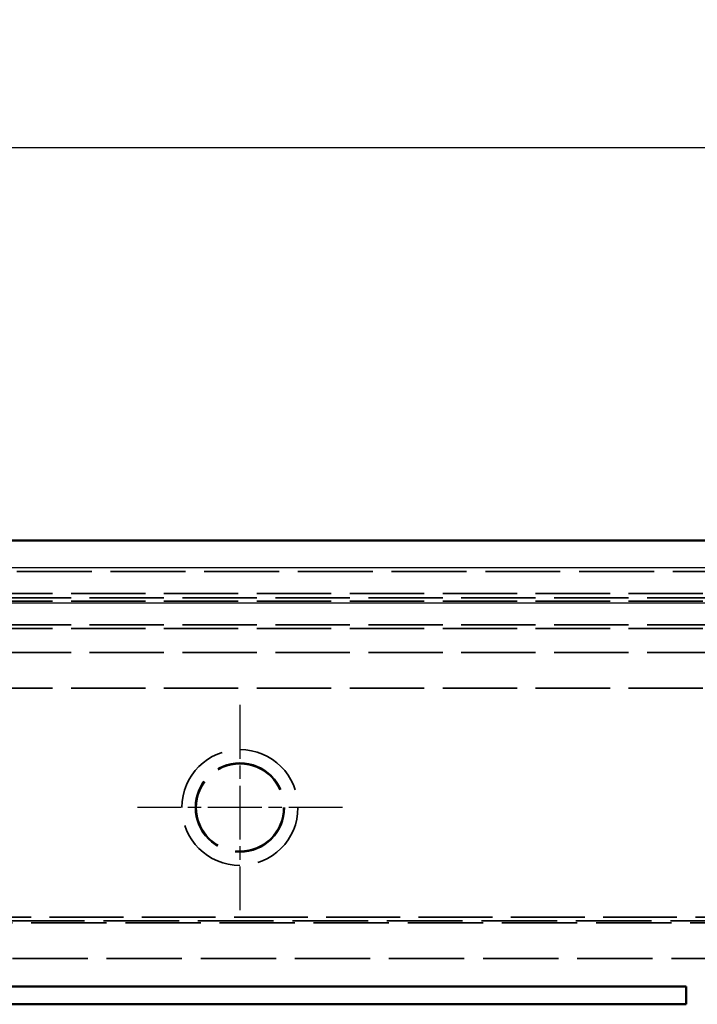
# Model space of a CAD drawing. Units: millimetres. Extents: x 1 to 1188, y 1 to 840.
# Drawn here: x 847 to 885, y 586 to 642 of the extents above; entities that cross this region are included whole.
import ezdxf

# ---------------------------------------------------------------- set-up
doc = ezdxf.new("R2010")
doc.units = ezdxf.units.MM
for name, pattern in [('CHAIN', [0.3543, 0.2362, -0.0295, 0.0591, -0.0295]), ('DASH_DOT', [0.37, 0.24, -0.06, 0.01, -0.06]), ('DASHED', [0.2067, 0.1654, -0.0413])]:
    doc.linetypes.add(name, pattern=pattern)
for name, color, linetype, lineweight in [('Bemaßung (ISO)', 1, 'Continuous', 25), ('Mittelpunktmarkierung (ISO)', 1, 'DASH_DOT', 25), ('Sichtbar (ISO)', 7, 'Continuous', 50), ('Sichtbar schmal (ISO)', 1, 'Continuous', 25), ('Verdeckt (ISO)', 5, 'DASHED', 35), ('Verdeckt schmal (ISO)', 5, 'DASHED', 35)]:
    doc.layers.add(name, color=color, linetype=linetype, lineweight=lineweight)
doc.styles.add('5', font='isocpeur.ttf', dxfattribs={"width": 1.1})
doc.dimstyles.new('11-Bopla 5', dxfattribs={"dimtxt": 5, "dimasz": 2.5, "dimexe": 1, "dimexo": 0, "dimgap": 0.6, "dimtad": 1, "dimdec": 6, "dimrnd": 1e-08, "dimtxsty": '5', "dimcen": 0.09, "dimdle": 7, "dimclrd": 1, "dimclre": 1, "dimclrt": 7, "dimadec": 6, "dimazin": 2, "dimtfac": 0.7, "dimtdec": 3, "dimtmove": 0, "dimatfit": 3, "dimfxl": 1, "dimtolj": 1, "dimlwd": 25, "dimlwe": 25, "dimarcsym": 0})

# ---------------------------------------------------------------- blocks, each defined once
blk = doc.blocks.new('*D7')
at = {"layer": 'Bemaßung (ISO)', "color": 1, "linetype": 'Continuous', "lineweight": 25}
for p, q in [((784.268, 602.463), (784.268, 635.463)), ((1014.206, 602.463), (1014.206, 635.463)), ((786.768, 634.463), (1011.706, 634.463))]:
    blk.add_line(p, q, dxfattribs=at)
at = {"layer": 'Bemaßung (ISO)', "color": 1, "linetype": 'Continuous'}
for points in [[(786.768, 634.88), (786.768, 634.047), (784.268, 634.463)], [(1011.706, 634.88), (1011.706, 634.047), (1014.206, 634.463)]]:
    blk.add_solid(points, dxfattribs=at)
at = {"layer": 'Defpoints', "color": 0, "linetype": 'Continuous'}
for p in [(1014.206, 634.463), (784.268, 602.463), (1014.206, 602.463)]:
    blk.add_point(p, dxfattribs=at)
at = {"layer": 'Bemaßung (ISO)', "color": 7, "linetype": 'Continuous', "lineweight": 25, "insert": (894.012, 635.063), "char_height": 5, "attachment_point": 7, "style": '5'}
blk.add_mtext('\\A1;230', dxfattribs=at)

msp = doc.modelspace()

# ---------------------------------------------------------------- linework, layer by layer
at = {"layer": 'Mittelpunktmarkierung (ISO)', "linetype": 'CHAIN', "ltscale": 12.778786}
for p, q in [((859.2370793, 603.2132782), (859.2370793, 591.7132782)), ((864.9870793, 597.4632782), (853.4870793, 597.4632782))]:
    msp.add_line(p, q, dxfattribs=at)
at = {"layer": 'Sichtbar (ISO)'}
for p, q in [((1004.2370793, 612.4318638), (794.2370793, 612.4318638)), ((884.2370793, 587.4320847), (814.2370793, 587.4320847)), ((884.2318428, 587.4268482), (814.2423158, 587.4268482)), ((884.2318428, 587.4268482), (884.2370793, 587.4320847)), ((884.2318428, 586.4373212), (884.2318428, 587.4268482)), ((884.2370793, 586.4320847), (884.2370793, 587.4320847)), ((814.2370793, 586.4320847), (884.2370793, 586.4320847)), ((814.2423158, 586.4373212), (884.2318428, 586.4373212)), ((884.2318428, 586.4373212), (884.2370793, 586.4320847))]:
    msp.add_line(p, q, dxfattribs=at)
at = {"layer": 'Sichtbar schmal (ISO)'}
for p, q in [((794.9235437, 610.9266232), (1003.5506148, 610.9266232)), ((1003.5506148, 608.9269278), (794.9235437, 608.9269278))]:
    msp.add_line(p, q, dxfattribs=at)
at = {"layer": 'Verdeckt (ISO)', "ltscale": 25.39913}
msp.add_line((794.2370793, 610.6938888), (1004.2370793, 610.6938888), dxfattribs=at)
at = {"layer": 'Verdeckt (ISO)', "ltscale": 25.190598}
msp.add_line((823.7370793, 609.4632782), (974.7370793, 609.4632782), dxfattribs=at)
at = {"layer": 'Verdeckt (ISO)', "ltscale": 24.698055}
msp.add_circle((859.2370793, 597.4632782), 3.25, dxfattribs=at)
at = {"layer": 'Verdeckt (ISO)', "ltscale": 25.318674}
msp.add_circle((859.2370793, 597.4632782), 2.49875, dxfattribs=at)
at = {"layer": 'Verdeckt (ISO)', "ltscale": 24.804047}
msp.add_circle((859.2370793, 597.4632782), 2.4479604, dxfattribs=at)
at = {"layer": 'Verdeckt schmal (ISO)', "ltscale": 25.190598}
for p, q in [((974.7370793, 609.2228669), (823.7370793, 609.2228669)), ((823.7370793, 609.0245779), (974.7370793, 609.0245779)), ((974.7370793, 607.6947278), (823.7370793, 607.6947278)), ((823.7370793, 607.4947582), (974.7370793, 607.4947582)), ((974.7370793, 606.153539), (823.7370793, 606.153539)), ((823.7370793, 604.1538437), (974.7370793, 604.1538437))]:
    msp.add_line(p, q, dxfattribs=at)
at = {"layer": 'Verdeckt schmal (ISO)', "ltscale": 25.014673}
msp.add_line((981.9656091, 591.3157776), (816.5085495, 591.3157776), dxfattribs=at)
at = {"layer": 'Verdeckt schmal (ISO)', "ltscale": 25.520077}
for p, q in [((1004.7370793, 590.9964435), (793.7370793, 590.9964435)), ((793.7370793, 588.9967481), (1004.7370793, 588.9967481))]:
    msp.add_line(p, q, dxfattribs=at)
at = {"layer": 'Verdeckt schmal (ISO)', "ltscale": 25.612568}
msp.add_line((809.2370793, 591.1158081), (989.2370793, 591.1158081), dxfattribs=at)

# ---------------------------------------------------------------- dimensions: what is measured, and where the dimension line sits
at = {"layer": 'Bemaßung (ISO)', "color": 1, "linetype": 'Continuous', "lineweight": 25}
dim = msp.add_linear_dim(base=(1014.2056649, 634.4632782), p1=(784.2684936, 602.4632782), p2=(1014.2056649, 602.4632782), angle=180, dimstyle='11-Bopla 5', override={"dimgap": 0.6, "dimdec": 0, "dimtol": 0, "dimlim": 0, "dimtp": 0, "dimtm": 0, "dimtdec": 0, "dimtofl": 0, "dimatfit": 1}, dxfattribs=at)
dim.commit()
dim.dimension.update_dxf_attribs({"geometry": '*D7', "text_midpoint": (899.2370793, 634.4632782), "dimtype": 160})

doc.saveas('drawing.dxf')
